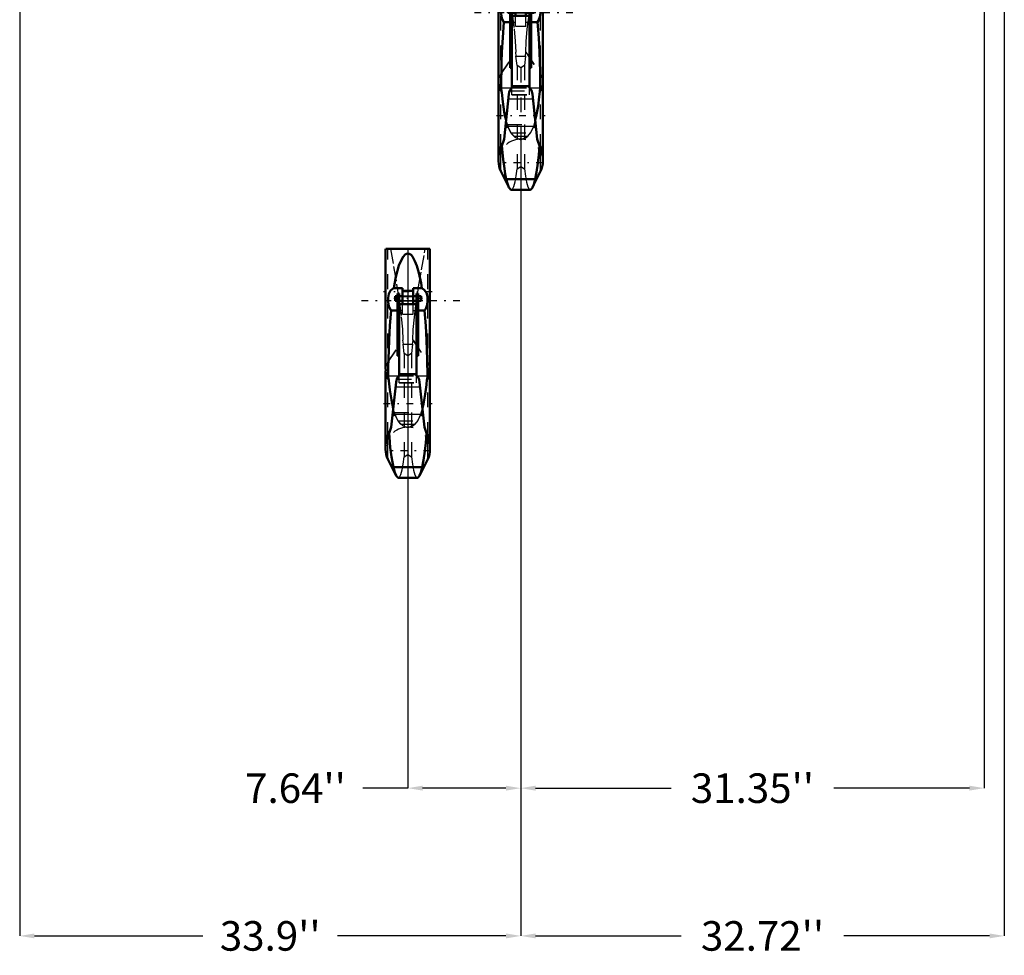
# Model space of a CAD drawing. Units: inches. Extents: x 24 to 256, y 21 to 244.
# Drawn here: x 42 to 108, y 21 to 84 of the extents above; entities that cross this region are included whole.
import ezdxf

# ---------------------------------------------------------------- set-up
doc = ezdxf.new("R2010")
doc.units = ezdxf.units.IN
doc.header["$MEASUREMENT"] = 0
doc.linetypes.add('Center', pattern=[1.5, 0.45, -0.5, 0.05, -0.5])
doc.linetypes.add('Dashed', pattern=[2, 1, -1])
for name, color, linetype, lineweight in [('2d ConnectionPoints', 7, 'Continuous', 50), ('AM_0', 7, 'Continuous', 50), ('AM_4', 3, 'Continuous', 25), ('AM_5', 3, 'Continuous', 25), ('AM_7', 7, 'Center', 25), ('AM_9', 6, 'Dashed', 25)]:
    doc.layers.add(name, color=color, linetype=linetype, lineweight=lineweight)
doc.dimstyles.get("Standard").update_dxf_attribs({"dimtxt": 0.18, "dimasz": 0.18, "dimexe": 0.18, "dimexo": 0.0625, "dimgap": 0.09, "dimtad": 0, "dimtih": 1, "dimtoh": 1, "dimdec": 4, "dimzin": 0, "dimdsep": 46, "dimtxsty": 'Standard', "dimcen": 0.09, "dimadec": 0, "dimazin": 0, "dimtfac": 1, "dimtdec": 4, "dimtofl": 0, "dimtmove": 0, "dimatfit": 3, "dimfxl": 0, "dimtolj": 1, "dimtzin": 0, "dimarcsym": 0})

# ---------------------------------------------------------------- blocks, each defined once
blk = doc.blocks.new('1_2533034520_RSN10_SH_1_0_in_L69BQ_1_1_GN_Wire_Rope_Hoist_900')
at = {"layer": 'AM_0'}
for p, q in [((66.482, 68.335), (66.482, 60.185)), ((66.483, 68.331), (69.482, 68.331)), ((69.482, 60.184), (69.482, 68.341)), ((67.628, 65.677), (67.031, 65.677)), ((67.391, 65.321), (67.273, 65.321)), ((67.273, 61.088), (67.273, 65.321)), ((67.391, 59.769), (67.391, 65.321)), ((67.628, 64.601), (67.628, 65.677)), ((68.337, 65.502), (67.628, 65.502)), ((68.337, 65.677), (68.337, 64.601)), ((68.934, 65.677), (68.337, 65.677)), ((68.692, 65.321), (68.573, 65.321)), ((68.573, 59.771), (68.573, 65.321)), ((68.692, 61.088), (68.692, 65.321)), ((67.116, 64.809), (67.116, 65.124)), ((67.273, 65.124), (67.116, 65.124)), ((67.116, 64.809), (67.273, 64.809)), ((67.391, 64.915), (67.273, 64.915)), ((67.628, 65.124), (67.391, 65.124)), ((67.391, 64.809), (67.628, 64.809)), ((68.573, 65.124), (68.337, 65.124)), ((68.337, 64.809), (68.573, 64.809)), ((68.573, 64.915), (68.692, 64.915)), ((68.881, 65.124), (68.692, 65.124)), ((68.692, 64.809), (68.881, 64.809)), ((68.881, 64.809), (68.881, 65.124)), ((66.847, 64.175), (67.273, 64.175)), ((67.391, 64.601), (68.573, 64.601)), ((68.692, 64.175), (69.118, 64.175)), ((67.391, 61.131), (67.273, 61.131)), ((67.391, 61.088), (67.273, 61.088)), ((68.573, 61.131), (68.692, 61.131)), ((68.573, 61.088), (68.692, 61.088)), ((66.482, 60.054), (66.482, 54.766)), ((66.483, 60.162), (66.483, 60.081)), ((69.482, 60.081), (69.482, 60.162)), ((69.482, 54.766), (69.482, 60.054)), ((66.684, 59.501), (66.663, 59.748)), ((66.684, 59.501), (66.691, 59.501)), ((67.187, 59.317), (66.863, 56.266)), ((68.485, 59.858), (67.477, 59.858)), ((69.102, 56.266), (68.778, 59.317)), ((69.274, 59.501), (69.281, 59.501)), ((69.302, 59.748), (69.281, 59.501)), ((66.863, 56.266), (66.483, 55.157)), ((69.482, 55.156), (69.102, 56.266)), ((69.193, 56.001), (69.324, 55.751)), ((66.639, 54.098), (67.178, 53.013)), ((68.786, 53.01), (69.326, 54.098)), ((67.003, 53.568), (68.962, 53.568)), ((67.342, 52.838), (68.623, 52.838))]:
    blk.add_line(p, q, dxfattribs=at)
for points in [[(68.934, 65.677), (68.876, 66.019), (68.728, 66.714), (68.59, 67.188), (68.466, 67.509), (68.295, 67.812), (68.199, 67.921), (68.077, 68.001), (67.982, 68.02), (67.896, 68.004), (67.797, 67.948), (67.659, 67.796), (67.498, 67.51), (67.379, 67.201), (67.173, 66.446), (67.031, 65.677)], [(66.847, 64.175), (66.819, 64.211), (66.698, 64.465), (66.649, 64.74), (66.649, 65.026), (66.701, 65.294), (66.811, 65.507), (66.981, 65.651), (67.031, 65.677)], [(68.934, 65.677), (69.091, 65.574), (69.239, 65.361), (69.307, 65.105), (69.321, 64.824), (69.286, 64.537), (69.194, 64.286), (69.118, 64.175)], [(66.847, 64.175), (66.766, 63.147), (66.712, 62.151), (66.688, 61.504), (66.672, 60.89), (66.663, 60.298), (66.663, 59.748)], [(69.302, 59.748), (69.294, 60.857), (69.278, 61.487), (69.253, 62.151), (69.2, 63.133), (69.118, 64.175)], [(66.997, 57.541), (66.94, 57.777), (66.87, 58.123), (66.766, 58.803), (66.698, 59.415), (66.691, 59.501)], [(67.483, 59.858), (67.479, 59.855), (67.449, 59.829), (67.366, 59.742), (67.272, 59.601), (67.209, 59.437), (67.187, 59.317)], [(68.778, 59.317), (68.739, 59.494), (68.671, 59.641), (68.579, 59.766), (68.507, 59.837), (68.483, 59.857), (68.482, 59.858)], [(69.274, 59.501), (69.238, 59.133), (69.156, 58.492), (69.037, 57.83), (68.97, 57.551)], [(66.621, 55.702), (66.677, 55.829), (66.772, 56.001)], [(66.491, 55.182), (66.502, 55.267), (66.621, 55.702)], [(66.713, 55.829), (66.732, 55.583), (66.798, 54.896), (66.877, 54.271), (66.938, 53.895), (67.003, 53.568)], [(68.962, 53.568), (69.052, 54.04), (69.137, 54.635), (69.199, 55.198), (69.252, 55.829)], [(69.324, 55.751), (69.382, 55.601), (69.474, 55.182)], [(67.003, 53.568), (67.106, 53.194), (67.184, 53.001)], [(68.781, 53.001), (68.859, 53.196), (68.962, 53.568)], [(67.184, 53.001), (67.214, 52.945), (67.318, 52.842), (67.342, 52.838)], [(68.623, 52.838), (68.651, 52.844), (68.758, 52.957), (68.781, 53.001)]]:
    blk.add_lwpolyline(points, dxfattribs=at)
for start, end in [(180, 206.40649), (333.59351, 0)]:
    blk.add_arc((67.982, 54.766), 1.5, start, end, dxfattribs=at)
for start_param, end_param in [(3.136804, 3.665651), (5.759126, 6.287974)]:
    blk.add_ellipse((67.982, 60.076), major_axis=(1.5, 0), ratio=0.766044, start_param=start_param, end_param=end_param, dxfattribs=at)
at = {"layer": 'AM_4'}
for p, q in [((67.391, 65.028), (67.273, 65.028)), ((68.573, 65.028), (68.692, 65.028)), ((66.663, 59.748), (67.371, 59.748)), ((68.592, 59.748), (69.302, 59.748)), ((67.153, 58.993), (68.812, 58.993)), ((66.956, 57.141), (69.009, 57.141)), ((66.639, 54.098), (66.639, 55.613)), ((69.326, 54.098), (69.326, 55.613))]:
    blk.add_line(p, q, dxfattribs=at)
at = {"layer": 'AM_7'}
for p, q in [((69.631, 65.438), (66.334, 65.438)), ((71.502, 64.809), (64.462, 64.809)), ((68.969, 64.966), (67.027, 64.966)), ((66.334, 57.866), (69.631, 57.866)), ((69.488, 54.672), (66.477, 54.672))]:
    blk.add_line(p, q, dxfattribs=at)
at = {"layer": 'AM_9'}
for p, q in [((66.639, 55.613), (66.639, 68.331)), ((69.326, 55.613), (69.326, 68.331)), ((67.391, 64.905), (67.273, 64.905)), ((67.391, 64.872), (67.273, 64.872)), ((68.337, 65.124), (67.628, 65.124)), ((68.337, 65.124), (67.628, 65.124)), ((68.337, 65.097), (67.628, 65.097)), ((68.337, 64.817), (67.628, 64.817)), ((67.628, 64.809), (68.337, 64.809)), ((68.573, 64.905), (68.692, 64.905)), ((68.573, 64.872), (68.692, 64.872)), ((67.273, 64.175), (67.628, 64.175)), ((67.391, 64.581), (68.573, 64.581)), ((67.628, 63.923), (67.628, 64.601)), ((67.628, 64.586), (68.337, 64.586)), ((68.337, 63.923), (68.337, 64.601)), ((68.337, 64.175), (68.692, 64.175)), ((67.628, 63.923), (68.337, 63.923)), ((66.639, 60.65), (67.642, 62.151)), ((66.639, 60.665), (67.632, 62.151)), ((67.632, 62.151), (67.642, 62.151)), ((67.632, 62.151), (67.656, 61.877)), ((68.309, 61.877), (68.333, 62.151)), ((68.323, 62.151), (69.326, 60.65)), ((68.323, 62.151), (68.333, 62.151)), ((68.333, 62.151), (69.326, 60.665)), ((67.656, 61.877), (68.309, 61.877)), ((67.732, 61.253), (67.656, 61.877)), ((68.309, 61.877), (68.232, 61.253)), ((67.982, 61.095), (67.732, 61.253)), ((67.732, 61.253), (67.732, 54.269)), ((68.232, 61.253), (67.982, 61.095)), ((67.982, 61.095), (67.982, 54.421)), ((68.232, 61.253), (68.232, 54.269)), ((67.239, 59.528), (68.726, 59.528)), ((67.371, 59.748), (68.592, 59.748)), ((67.391, 59.263), (67.391, 59.769)), ((68.573, 59.263), (68.573, 59.771)), ((67.391, 59.284), (68.573, 59.284)), ((67.391, 59.263), (68.573, 59.263)), ((67.048, 57.268), (66.991, 57.469)), ((68.974, 57.469), (68.917, 57.268)), ((67.048, 57.268), (68.917, 57.268)), ((67.048, 57.268), (67.137, 57.074)), ((67.137, 57.074), (67.119, 57.074)), ((67.119, 57.074), (67.317, 56.694)), ((67.317, 56.694), (68.648, 56.694)), ((68.648, 56.694), (68.846, 57.074)), ((68.836, 57.119), (68.824, 57.085)), ((69.025, 56.993), (68.828, 57.074)), ((68.846, 57.074), (68.828, 57.074)), ((67.518, 56.461), (68.447, 56.461)), ((67.616, 56.384), (67.518, 56.461)), ((67.922, 56.264), (68.044, 56.264)), ((67.732, 54.269), (67.982, 54.421)), ((67.982, 54.421), (68.232, 54.269))]:
    blk.add_line(p, q, dxfattribs=at)
for points in [[(66.799, 68.331), (67.016, 67.153), (67.222, 65.95), (67.395, 64.825), (67.534, 63.742), (67.611, 62.904), (67.642, 62.151)], [(68.323, 62.151), (68.353, 62.882), (68.428, 63.715), (68.553, 64.707), (68.713, 65.767), (68.906, 66.909), (69.116, 68.064), (69.166, 68.331)], [(66.483, 60.162), (66.541, 60.462), (66.639, 60.65)], [(69.326, 60.65), (69.45, 60.385), (69.482, 60.162)], [(66.691, 59.501), (66.521, 59.828), (66.483, 60.081)], [(69.482, 60.081), (69.466, 59.915), (69.308, 59.547), (69.274, 59.501)], [(67.139, 57.09), (67.122, 57.135), (67.022, 57.449), (66.997, 57.541)], [(68.97, 57.551), (68.872, 57.219), (68.836, 57.119)], [(67.137, 57.074), (66.955, 57), (66.94, 56.993)], [(67.359, 56.649), (67.237, 56.862), (67.139, 57.09)], [(67.317, 56.694), (67.627, 56.376), (67.887, 56.269), (67.923, 56.264)], [(67.518, 56.461), (67.369, 56.634), (67.359, 56.649)], [(68.042, 56.264), (68.042, 56.264), (68.069, 56.268), (68.279, 56.34), (68.466, 56.479), (68.648, 56.694)], [(68.824, 57.085), (68.654, 56.725), (68.447, 56.461)], [(68.828, 57.074), (68.881, 57.173), (68.917, 57.268)], [(68.447, 56.461), (68.128, 56.28), (68.054, 56.266), (68.042, 56.264)], [(67.342, 52.838), (67.421, 52.882), (67.515, 53.062), (67.603, 53.387), (67.671, 53.776), (67.732, 54.269)], [(68.232, 54.269), (68.295, 53.763), (68.37, 53.35), (68.455, 53.048), (68.552, 52.874), (68.623, 52.838)]]:
    blk.add_lwpolyline(points, dxfattribs=at)
for start, end in [(92.25208, 180), (360, 87.66383)]:
    blk.add_arc((67.982, 54.766), 1.5, start, end, dxfattribs=at)
for centre, major_axis, ratio, start_param, end_param in [((67.982, 60.169), (-1.5, 0), 0.743145, 5.822305, 6.289825), ((67.982, 60.169), (-1.5, 0), 0.743145, 3.134953, 3.602473), ((67.982, 56.555), (1.5, 0), 0.422618, -4.098808, -3.946061), ((67.982, 56.555), (1.5, 0), 0.422618, 0.804468, 0.957216)]:
    blk.add_ellipse(centre, major_axis=major_axis, ratio=ratio, start_param=start_param, end_param=end_param, dxfattribs=at)
blk = doc.blocks.new('4_2533034520_RSN10_SH_2_0_in_L69BQ_1_1_GN_Wire_Rope_Hoist_900')
at = {"layer": 'AM_0'}
for p, q in [((74.12, 87.829), (74.12, 79.679)), ((74.121, 87.825), (74.259, 87.825)), ((76.978, 87.825), (77.12, 87.825)), ((77.12, 79.678), (77.12, 87.835)), ((75.266, 85.171), (74.669, 85.171)), ((74.754, 84.303), (74.754, 84.618)), ((74.911, 84.618), (74.754, 84.618)), ((75.029, 84.815), (74.911, 84.815)), ((74.911, 80.582), (74.911, 84.815)), ((75.029, 79.263), (75.029, 84.815)), ((75.266, 84.618), (75.029, 84.618)), ((75.266, 84.096), (75.266, 85.171)), ((75.975, 84.996), (75.266, 84.996)), ((75.975, 85.171), (75.975, 84.096)), ((76.572, 85.171), (75.975, 85.171)), ((76.211, 84.618), (75.975, 84.618)), ((76.33, 84.815), (76.211, 84.815)), ((76.211, 79.265), (76.211, 84.815)), ((76.33, 80.582), (76.33, 84.815)), ((76.519, 84.618), (76.33, 84.618)), ((76.519, 84.303), (76.519, 84.618)), ((74.754, 84.303), (74.911, 84.303)), ((75.029, 84.409), (74.911, 84.409)), ((75.029, 84.303), (75.266, 84.303)), ((75.029, 84.096), (76.211, 84.096)), ((75.975, 84.303), (76.211, 84.303)), ((76.211, 84.409), (76.33, 84.409)), ((76.33, 84.303), (76.519, 84.303)), ((74.485, 83.669), (74.911, 83.669)), ((76.33, 83.669), (76.756, 83.669)), ((75.029, 80.625), (74.911, 80.625)), ((76.211, 80.625), (76.33, 80.625)), ((75.029, 80.582), (74.911, 80.582)), ((76.211, 80.582), (76.33, 80.582)), ((74.12, 79.548), (74.12, 74.26)), ((74.121, 79.656), (74.121, 79.575)), ((76.123, 79.352), (75.115, 79.352)), ((77.12, 79.575), (77.12, 79.656)), ((77.12, 74.26), (77.12, 79.548)), ((74.322, 78.995), (74.301, 79.242)), ((74.322, 78.995), (74.329, 78.995)), ((74.825, 78.811), (74.501, 75.76)), ((76.74, 75.76), (76.416, 78.811)), ((76.912, 78.995), (76.919, 78.995)), ((76.94, 79.242), (76.919, 78.995)), ((74.501, 75.76), (74.121, 74.651)), ((77.12, 74.651), (76.74, 75.76)), ((76.831, 75.495), (76.962, 75.245)), ((74.277, 73.592), (74.816, 72.507)), ((76.424, 72.504), (76.964, 73.592)), ((74.641, 73.062), (76.6, 73.062)), ((74.98, 72.332), (76.261, 72.332))]:
    blk.add_line(p, q, dxfattribs=at)
for points in [[(76.572, 85.171), (76.514, 85.513), (76.366, 86.208), (76.228, 86.682), (76.104, 87.003), (75.933, 87.306), (75.837, 87.415), (75.715, 87.495), (75.62, 87.514), (75.534, 87.498), (75.435, 87.442), (75.297, 87.29), (75.136, 87.004), (75.017, 86.695), (74.811, 85.94), (74.669, 85.171)], [(74.485, 83.669), (74.457, 83.705), (74.336, 83.959), (74.287, 84.234), (74.287, 84.52), (74.339, 84.788), (74.449, 85.001), (74.619, 85.145), (74.669, 85.171)], [(76.572, 85.171), (76.729, 85.068), (76.877, 84.855), (76.945, 84.599), (76.959, 84.318), (76.924, 84.031), (76.832, 83.78), (76.756, 83.669)], [(74.485, 83.669), (74.404, 82.641), (74.35, 81.645), (74.326, 80.998), (74.31, 80.384), (74.301, 79.792), (74.301, 79.242)], [(76.94, 79.242), (76.932, 80.351), (76.916, 80.981), (76.891, 81.645), (76.838, 82.627), (76.756, 83.669)], [(75.121, 79.352), (75.117, 79.349), (75.087, 79.323), (75.004, 79.236), (74.91, 79.095), (74.847, 78.931), (74.825, 78.811)], [(76.416, 78.811), (76.377, 78.988), (76.309, 79.135), (76.217, 79.26), (76.145, 79.331), (76.121, 79.351), (76.12, 79.352)], [(74.635, 77.035), (74.578, 77.271), (74.508, 77.617), (74.404, 78.297), (74.336, 78.909), (74.329, 78.995)], [(76.912, 78.995), (76.876, 78.627), (76.794, 77.986), (76.675, 77.324), (76.608, 77.045)], [(74.259, 75.196), (74.315, 75.323), (74.41, 75.495)], [(74.351, 75.323), (74.37, 75.077), (74.436, 74.39), (74.515, 73.765), (74.576, 73.389), (74.641, 73.062)], [(76.6, 73.062), (76.69, 73.534), (76.775, 74.129), (76.837, 74.692), (76.89, 75.323)], [(74.129, 74.676), (74.14, 74.761), (74.259, 75.196)], [(76.962, 75.245), (77.02, 75.095), (77.112, 74.676)], [(74.641, 73.062), (74.744, 72.688), (74.822, 72.495)], [(76.419, 72.495), (76.497, 72.69), (76.6, 73.062)], [(74.822, 72.495), (74.852, 72.439), (74.956, 72.336), (74.98, 72.332)], [(76.261, 72.332), (76.289, 72.338), (76.396, 72.451), (76.419, 72.495)]]:
    blk.add_lwpolyline(points, dxfattribs=at)
for start, end in [(180, 206.40649), (333.59351, 0)]:
    blk.add_arc((75.62, 74.26), 1.5, start, end, dxfattribs=at)
for start_param, end_param in [(3.136804, 3.665651), (5.759126, 6.287974)]:
    blk.add_ellipse((75.62, 79.57), major_axis=(1.5, 0), ratio=0.766044, start_param=start_param, end_param=end_param, dxfattribs=at)
at = {"layer": 'AM_4'}
for p, q in [((75.029, 84.522), (74.911, 84.522)), ((76.211, 84.522), (76.33, 84.522)), ((74.301, 79.242), (75.009, 79.242)), ((76.23, 79.242), (76.94, 79.242)), ((74.791, 78.487), (76.45, 78.487)), ((74.594, 76.635), (76.647, 76.635)), ((74.277, 73.592), (74.277, 75.107)), ((76.964, 73.592), (76.964, 75.107))]:
    blk.add_line(p, q, dxfattribs=at)
at = {"layer": 'AM_7'}
for p, q in [((77.269, 84.932), (73.972, 84.932)), ((79.14, 84.303), (72.1, 84.303)), ((76.607, 84.46), (74.665, 84.46)), ((73.972, 77.36), (77.269, 77.36)), ((77.126, 74.166), (74.115, 74.166))]:
    blk.add_line(p, q, dxfattribs=at)
at = {"layer": 'AM_9'}
for p, q in [((74.277, 75.107), (74.277, 87.825)), ((76.964, 75.107), (76.964, 87.825)), ((75.975, 84.618), (75.266, 84.618)), ((75.975, 84.618), (75.266, 84.618)), ((75.029, 84.399), (74.911, 84.399)), ((75.029, 84.366), (74.911, 84.366)), ((75.029, 84.075), (76.211, 84.075)), ((75.975, 84.591), (75.266, 84.591)), ((75.975, 84.311), (75.266, 84.311)), ((75.266, 84.303), (75.975, 84.303)), ((75.266, 83.417), (75.266, 84.096)), ((75.266, 84.08), (75.975, 84.08)), ((75.975, 83.417), (75.975, 84.096)), ((76.211, 84.399), (76.33, 84.399)), ((76.211, 84.366), (76.33, 84.366)), ((74.911, 83.669), (75.266, 83.669)), ((75.266, 83.417), (75.975, 83.417)), ((75.975, 83.669), (76.33, 83.669)), ((74.277, 80.144), (75.28, 81.645)), ((74.277, 80.159), (75.27, 81.645)), ((75.27, 81.645), (75.28, 81.645)), ((75.27, 81.645), (75.294, 81.371)), ((75.294, 81.371), (75.947, 81.371)), ((75.37, 80.747), (75.294, 81.371)), ((75.947, 81.371), (75.87, 80.747)), ((75.947, 81.371), (75.971, 81.645)), ((75.961, 81.645), (76.964, 80.144)), ((75.961, 81.645), (75.971, 81.645)), ((75.971, 81.645), (76.964, 80.159)), ((75.62, 80.589), (75.37, 80.747)), ((75.37, 80.747), (75.37, 73.763)), ((75.87, 80.747), (75.62, 80.589)), ((75.87, 80.747), (75.87, 73.763)), ((75.62, 80.589), (75.62, 73.915)), ((74.877, 79.022), (76.364, 79.022)), ((75.009, 79.242), (76.23, 79.242)), ((75.029, 78.757), (75.029, 79.263)), ((75.029, 78.778), (76.211, 78.778)), ((75.029, 78.757), (76.211, 78.757)), ((76.211, 78.757), (76.211, 79.265)), ((74.686, 76.762), (74.629, 76.963)), ((74.686, 76.762), (76.555, 76.762)), ((74.686, 76.762), (74.775, 76.568)), ((74.777, 76.584), (74.766, 76.615)), ((76.474, 76.613), (76.462, 76.579)), ((76.612, 76.963), (76.555, 76.762)), ((74.775, 76.568), (74.757, 76.568)), ((74.757, 76.568), (74.955, 76.188)), ((74.955, 76.188), (76.286, 76.188)), ((75.156, 75.955), (76.085, 75.955)), ((75.254, 75.878), (75.156, 75.955)), ((76.286, 76.188), (76.484, 76.568)), ((76.663, 76.487), (76.466, 76.568)), ((76.484, 76.568), (76.466, 76.568)), ((75.56, 75.758), (75.682, 75.758)), ((75.37, 73.763), (75.62, 73.915)), ((75.62, 73.915), (75.87, 73.763))]:
    blk.add_line(p, q, dxfattribs=at)
for points in [[(74.437, 87.825), (74.654, 86.647), (74.86, 85.444), (75.033, 84.319), (75.172, 83.236), (75.249, 82.398), (75.28, 81.645)], [(75.961, 81.645), (75.991, 82.376), (76.066, 83.209), (76.191, 84.201), (76.351, 85.261), (76.544, 86.403), (76.754, 87.558), (76.804, 87.825)], [(74.121, 79.656), (74.179, 79.957), (74.277, 80.144)], [(76.964, 80.144), (77.088, 79.879), (77.12, 79.656)], [(74.329, 78.995), (74.159, 79.322), (74.121, 79.575)], [(77.12, 79.575), (77.104, 79.409), (76.946, 79.041), (76.912, 78.995)], [(74.766, 76.615), (74.76, 76.629), (74.66, 76.943), (74.635, 77.035)], [(76.466, 76.568), (76.519, 76.667), (76.555, 76.762)], [(76.608, 77.045), (76.51, 76.713), (76.474, 76.613)], [(74.775, 76.568), (74.593, 76.494), (74.578, 76.487)], [(74.997, 76.143), (74.875, 76.356), (74.777, 76.584)], [(74.955, 76.188), (75.265, 75.87), (75.525, 75.763), (75.561, 75.758)], [(75.156, 75.955), (75.007, 76.128), (74.997, 76.143)], [(75.68, 75.758), (75.68, 75.758), (75.707, 75.762), (75.917, 75.834), (76.104, 75.973), (76.286, 76.188)], [(76.085, 75.955), (75.766, 75.774), (75.692, 75.76), (75.68, 75.758)], [(76.462, 76.579), (76.292, 76.219), (76.085, 75.955)], [(74.98, 72.332), (75.059, 72.376), (75.153, 72.556), (75.241, 72.881), (75.309, 73.27), (75.37, 73.763)], [(75.87, 73.763), (75.933, 73.257), (76.008, 72.844), (76.093, 72.542), (76.19, 72.368), (76.261, 72.332)]]:
    blk.add_lwpolyline(points, dxfattribs=at)
for start, end in [(92.25208, 180), (0, 87.66383)]:
    blk.add_arc((75.62, 74.26), 1.5, start, end, dxfattribs=at)
for centre, major_axis, ratio, start_param, end_param in [((75.62, 79.663), (-1.5, 0), 0.743145, 5.822305, 6.289825), ((75.62, 79.663), (-1.5, 0), 0.743145, 3.134953, 3.602473), ((75.62, 76.049), (1.5, 0), 0.422618, -4.098808, -3.946061), ((75.62, 76.049), (1.5, 0), 0.422618, 0.804468, 0.957216)]:
    blk.add_ellipse(centre, major_axis=major_axis, ratio=ratio, start_param=start_param, end_param=end_param, dxfattribs=at)
blk = doc.blocks.new('*D122')
at = {"layer": 'AM_5', "color": 0, "lineweight": -2}
for p, q in [((41.723, 116.507), (41.723, 21.838)), ((75.62, 75.76), (75.62, 21.838)), ((42.723, 21.838), (54.119, 21.838)), ((74.62, 21.838), (63.224, 21.838))]:
    blk.add_line(p, q, dxfattribs=at)
at = {"layer": 'AM_5', "color": 0}
for points in [[(42.723, 22.005), (42.723, 21.672), (41.723, 21.838)], [(74.62, 21.672), (74.62, 22.005), (75.62, 21.838)]]:
    blk.add_solid(points, dxfattribs=at)
at = {"layer": 'Defpoints', "color": 0}
for p in [(41.723, 116.507), (75.62, 75.76), (41.723, 22.838)]:
    blk.add_point(p, dxfattribs=at)
at = {"layer": 'AM_5', "color": 0, "insert": (58.672, 21.838), "char_height": 2, "attachment_point": 5}
blk.add_mtext("\\A1;33.9''", dxfattribs=at)
blk = doc.blocks.new('*D123')
at = {"layer": 'AM_5', "color": 0, "lineweight": -2}
for p, q in [((108.338, 125.957), (108.338, 21.838)), ((75.62, 75.76), (75.62, 21.838)), ((76.62, 21.838), (86.474, 21.838)), ((107.338, 21.838), (97.484, 21.838))]:
    blk.add_line(p, q, dxfattribs=at)
at = {"layer": 'AM_5', "color": 0}
for points in [[(76.62, 22.005), (76.62, 21.672), (75.62, 21.838)], [(107.338, 21.672), (107.338, 22.005), (108.338, 21.838)]]:
    blk.add_solid(points, dxfattribs=at)
at = {"layer": 'Defpoints', "color": 0}
for p in [(108.338, 125.957), (75.62, 75.76), (108.338, 22.838)]:
    blk.add_point(p, dxfattribs=at)
at = {"layer": 'AM_5', "color": 0, "insert": (91.979, 21.838), "char_height": 2, "attachment_point": 5}
blk.add_mtext("\\A1;32.72''", dxfattribs=at)
blk = doc.blocks.new('*D124')
at = {"layer": 'AM_5', "color": 0, "lineweight": -2}
for p, q in [((75.62, 75.76), (75.62, 31.838)), ((67.982, 68.332), (67.982, 31.838)), ((67.982, 31.838), (64.935, 31.838)), ((74.62, 31.838), (68.982, 31.838))]:
    blk.add_line(p, q, dxfattribs=at)
at = {"layer": 'AM_5', "color": 0}
for points in [[(68.982, 32.005), (68.982, 31.672), (67.982, 31.838)], [(74.62, 31.672), (74.62, 32.005), (75.62, 31.838)]]:
    blk.add_solid(points, dxfattribs=at)
at = {"layer": 'Defpoints', "color": 0}
for p in [(75.62, 75.76), (67.982, 68.332), (67.982, 32.838)]:
    blk.add_point(p, dxfattribs=at)
at = {"layer": 'AM_5', "color": 0, "insert": (60.382, 31.838), "char_height": 2, "attachment_point": 5}
blk.add_mtext("\\A1;7.64''", dxfattribs=at)
blk = doc.blocks.new('*D125')
at = {"layer": 'AM_5', "color": 0, "lineweight": -2}
for p, q in [((106.974, 114.933), (106.974, 31.838)), ((75.62, 75.76), (75.62, 31.838)), ((76.62, 31.838), (85.793, 31.838)), ((105.974, 31.838), (96.802, 31.838))]:
    blk.add_line(p, q, dxfattribs=at)
at = {"layer": 'AM_5', "color": 0}
for points in [[(76.62, 32.005), (76.62, 31.672), (75.62, 31.838)], [(105.974, 31.672), (105.974, 32.005), (106.974, 31.838)]]:
    blk.add_solid(points, dxfattribs=at)
at = {"layer": 'Defpoints', "color": 0}
for p in [(106.974, 114.933), (75.62, 75.76), (75.62, 32.838)]:
    blk.add_point(p, dxfattribs=at)
at = {"layer": 'AM_5', "color": 0, "insert": (91.297, 31.838), "char_height": 2, "attachment_point": 5}
blk.add_mtext("\\A1;31.35''", dxfattribs=at)

msp = doc.modelspace()

# ---------------------------------------------------------------- linework, layer by layer
at = {"layer": '2d ConnectionPoints'}
msp.add_point((75.62049, 75.75959), dxfattribs=at)

# ---------------------------------------------------------------- block references
for name in ['4_2533034520_RSN10_SH_2_0_in_L69BQ_1_1_GN_Wire_Rope_Hoist_900', '1_2533034520_RSN10_SH_1_0_in_L69BQ_1_1_GN_Wire_Rope_Hoist_900']:
    msp.add_blockref(name, (0, 0))

# ---------------------------------------------------------------- dimensions: what is measured, and where the dimension line sits
at = {"layer": 'AM_5'}
for base, p1, p2, text, picture, middle in [((108.33763, 21.83827), (75.62049, 75.75959), (108.33763, 125.95657), "32.72''", '*D123', (91.97906, 21.83827)), ((41.72252, 21.83827), (75.62049, 75.75959), (41.72252, 116.50737), "33.9''", '*D122', (58.67151, 21.83827)), ((75.62049, 31.83827), (106.97449, 114.93257), (75.62049, 75.75959), "31.35''", '*D125', (91.29749, 31.83827)), ((67.98249, 31.83827), (75.62049, 75.75959), (67.98249, 68.33157), "7.64''", '*D124', (60.38249, 31.83827))]:
    dim = msp.add_linear_dim(base=base, p1=p1, p2=p2, text=text, dimstyle='Standard', override={"dimtxt": 2, "dimasz": 1, "dimexe": 0, "dimexo": 0, "dimgap": 0.6}, dxfattribs=at)
    dim.commit()
    dim.dimension.update_dxf_attribs({"geometry": picture, "text_midpoint": middle, "dimtype": 160})

doc.saveas('drawing.dxf')
